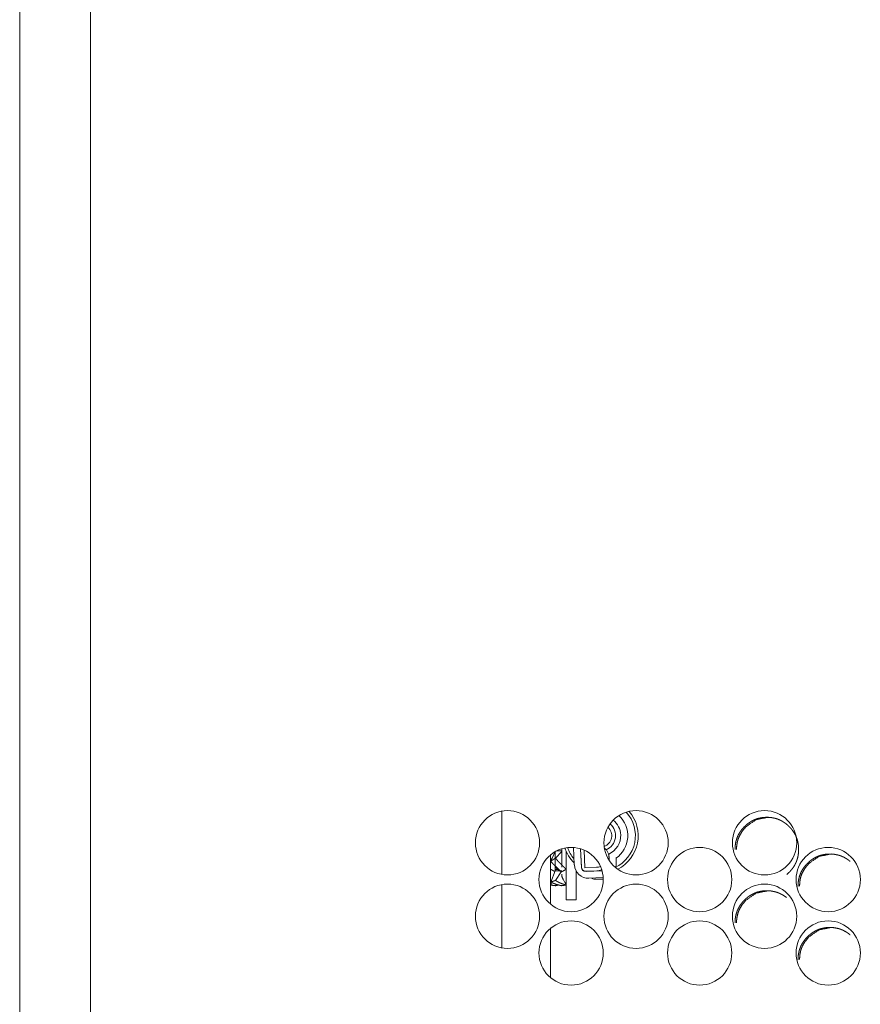
# Model space of a CAD drawing. Units: millimetres. Extents: x 0 to 7926, y 0 to 6389.
# Drawn here: x 7125 to 7216, y 2555 to 2662 of the extents above; entities that cross this region are included whole.
import ezdxf

# ---------------------------------------------------------------- set-up
doc = ezdxf.new("R2010")
doc.units = ezdxf.units.MM
doc.layers.add('Trimetric', color=7, linetype='Continuous')

msp = doc.modelspace()

# ---------------------------------------------------------------- linework, layer by layer
at = {"layer": 'Trimetric', "color": 193, "linetype": 'Continuous', "lineweight": 18}
for p, q in [((7124.66, 4496.65), (7124.66, 2498.65)), ((7177.16, 2575.85), (7177.16, 2568.99)), ((7177.16, 2567.86), (7177.16, 2560.96))]:
    msp.add_line(p, q, dxfattribs=at)
at = {"layer": 'Trimetric', "color": 151, "linetype": 'Continuous', "lineweight": 18}
for p, q in [((7132.36, 2667.02), (7132.36, 2509.15)), ((7182.49, 2565.72), (7182.49, 2571.11)), ((7182.49, 2557.7), (7182.49, 2563.13))]:
    msp.add_line(p, q, dxfattribs=at)
at = {"layer": 'Trimetric', "color": 3, "linetype": 'Continuous', "lineweight": 18}
for p, q in [((7182.5, 2570.39), (7182.98, 2571.44)), ((7183.69, 2571.46), (7183.02, 2570.74)), ((7183.69, 2571.54), (7183.17, 2571.54)), ((7183.69, 2571.54), (7183.69, 2571.46)), ((7185.75, 2571.75), (7185.84, 2569.67)), ((7186.22, 2569.69), (7186.14, 2571.6)), ((7188.44, 2571.74), (7188.33, 2571.85)), ((7182.49, 2570.67), (7182.63, 2570.67)), ((7182.5, 2568.13), (7182.99, 2569.36)), ((7183.65, 2569.23), (7182.99, 2569.76)), ((7183.34, 2569.48), (7182.99, 2569.48)), ((7182.99, 2569.48), (7182.99, 2569.36)), ((7183.62, 2569.25), (7183.02, 2568.31)), ((7186.23, 2569.68), (7187.5, 2569.73)), ((7186.25, 2569.3), (7187.52, 2569.35)), ((7182.5, 2567.8), (7182.64, 2568.07)), ((7184.18, 2567.8), (7183.88, 2568.36)), ((7184.04, 2568.06), (7184.18, 2568.13)), ((7187.28, 2568.43), (7188.22, 2568.43)), ((7183.12, 2567.88), (7183.02, 2567.73))]:
    msp.add_line(p, q, dxfattribs=at)
at = {"layer": 'Trimetric', "color": 30, "linetype": 'Continuous', "lineweight": 18}
for p, q in [((7184.18, 2571.27), (7184.18, 2571.45)), ((7184.23, 2571.32), (7184.18, 2571.27)), ((7184.26, 2571.27), (7184.18, 2571.27)), ((7184.18, 2566.19), (7185.27, 2566.19))]:
    msp.add_line(p, q, dxfattribs=at)
at = {"layer": 'Trimetric', "color": 2, "linetype": 'Continuous', "lineweight": 18}
for p, q in [((7184.98, 2571.89), (7185.06, 2570)), ((7185.75, 2571.75), (7185.84, 2569.76)), ((7188.86, 2570.48), (7188.83, 2571.17)), ((7189.63, 2570.2), (7189.61, 2570.72)), ((7186.37, 2569.28), (7188.08, 2569.35)), ((7186.65, 2568.54), (7188.17, 2568.61))]:
    msp.add_line(p, q, dxfattribs=at)
at = {"layer": 'Trimetric', "color": 151, "linetype": 'Continuous', "lineweight": 18}
for centre in [(7177.79, 2572.4), (7191.79, 2572.4), (7205.79, 2572.4), (7184.72, 2568.4), (7198.72, 2568.4), (7212.72, 2568.4), (7177.79, 2564.4), (7191.79, 2564.4), (7205.79, 2564.4), (7184.72, 2560.4), (7198.72, 2560.4), (7212.72, 2560.4)]:
    msp.add_circle(centre, 3.5, dxfattribs=at)
at = {"layer": 'Trimetric', "color": 2, "linetype": 'Continuous', "lineweight": 18}
for centre, radius, start, end in [((7187.91, 2573.17), 3.81, 295.18, 42.3362), ((7187.91, 2573.17), 1.65, 292.0694, 50.9594), ((7187.9, 2573.15), 2.22, 3.0249, 50.8111), ((7187.91, 2573.17), 2.98, 304.6349, 47.4196), ((7187.9, 2573.19), 2.22, 294.6247, 1.9751), ((7187.91, 2573.17), 3.81, 199.825, 220.9356), ((7188.11, 2570.13), 1.52, 343.4003, 2.5), ((7186.59, 2570.06), 1.52, 182.5, 272.5), ((7186.34, 2569.79), 0.508, 182.5, 272.5), ((7188.11, 2570.13), 1.52, 272.5, 273.8486)]:
    msp.add_arc(centre, radius, start, end, dxfattribs=at)
at = {"layer": 'Trimetric', "color": 30, "linetype": 'Continuous', "lineweight": 18}
for start, end in [(297.3712, 40.1512), (198.6694, 226.0012)]:
    msp.add_arc((7187.91, 2573.17), 4.11, start, end, dxfattribs=at)
at = {"layer": 'Trimetric', "color": 252, "linetype": 'Continuous', "lineweight": 18}
msp.add_arc((7187.91, 2573.17), 1.23, 288.8156, 48.7069, dxfattribs=at)
at = {"layer": 'Trimetric', "color": 3, "linetype": 'Continuous', "lineweight": 18}
for centre, radius, start, end in [((7187.46, 2570.75), 1.4, 350.5357, 45.5), ((7186.23, 2569.69), 0.394, 182.5, 272.5), ((7186.23, 2569.69), 0.0127, 182.5, 272.5), ((7187.46, 2570.75), 1.02, 272.5, 296.3028), ((7187.46, 2570.75), 1.4, 272.5, 294.8793), ((7187.28, 2569.04), 0.608, 233.8073, 270)]:
    msp.add_arc(centre, radius, start, end, dxfattribs=at)
at = {"layer": 'Trimetric', "color": 151, "linetype": 'Continuous', "lineweight": 18}
for points, knots in [([(7208.22, 2568.96), (7208.48, 2569.2), (7208.62, 2569.35), (7208.75, 2569.5), (7208.87, 2569.66), (7208.98, 2569.82), (7209.08, 2569.99), (7209.17, 2570.16), (7209.25, 2570.33), (7209.31, 2570.51), (7209.37, 2570.7), (7209.42, 2570.88), (7209.45, 2571.08), (7209.48, 2571.27), (7209.5, 2571.47), (7209.5, 2571.68), (7209.5, 2571.88), (7209.48, 2572.08), (7209.45, 2572.28), (7209.42, 2572.47), (7209.37, 2572.66), (7209.31, 2572.84), (7209.25, 2573.02), (7209.17, 2573.2), (7209.08, 2573.37), (7208.98, 2573.53), (7208.87, 2573.69), (7208.76, 2573.85), (7208.62, 2574), (7208.49, 2574.15), (7208.34, 2574.29), (7208.19, 2574.42), (7208.03, 2574.54), (7207.87, 2574.65), (7207.71, 2574.75), (7207.54, 2574.84), (7207.36, 2574.92), (7207.19, 2574.99), (7207, 2575.05), (7206.82, 2575.09), (7206.63, 2575.13), (7206.44, 2575.16), (7206.24, 2575.17), (7206.03, 2575.18), (7205.83, 2575.17), (7205.63, 2575.16), (7205.44, 2575.13), (7205.25, 2575.09), (7205.06, 2575.05), (7204.88, 2574.99), (7204.7, 2574.92), (7204.53, 2574.84), (7204.36, 2574.75), (7204.2, 2574.65), (7204.04, 2574.54), (7203.88, 2574.42), (7203.73, 2574.29), (7203.58, 2574.15), (7203.45, 2574.01), (7203.31, 2573.85), (7203.2, 2573.7), (7203.09, 2573.53), (7202.99, 2573.37), (7202.9, 2573.2), (7202.82, 2573.02), (7202.76, 2572.84), (7202.7, 2572.66), (7202.65, 2572.47), (7202.62, 2572.28), (7202.59, 2572.08), (7202.57, 2571.88), (7202.57, 2571.68)], [0, 0, 0.025562, 0.039964, 0.054367, 0.068312, 0.082264, 0.095934, 0.109623, 0.123219, 0.136811, 0.150481, 0.164187, 0.178146, 0.192113, 0.206528, 0.220955, 0.235418, 0.249868, 0.26387, 0.277864, 0.29157, 0.305263, 0.318865, 0.332442, 0.346121, 0.35978, 0.373713, 0.387611, 0.401987, 0.416363, 0.430719, 0.445121, 0.459022, 0.472937, 0.486558, 0.500165, 0.513689, 0.527183, 0.540748, 0.554281, 0.568119, 0.581969, 0.596259, 0.610509, 0.624853, 0.639144, 0.652997, 0.666882, 0.680463, 0.694072, 0.707566, 0.721043, 0.734645, 0.748225, 0.762088, 0.775982, 0.790325, 0.804665, 0.819008, 0.833354, 0.847271, 0.861188, 0.874847, 0.888515, 0.902092, 0.915695, 0.929387, 0.943094, 0.957087, 0.971083, 0.985538, 1, 1]), ([(7206.21, 2575.18), (7206.2, 2575.18), (7204.87, 2574.92), (7203.75, 2574.15), (7203.31, 2573.61), (7202.99, 2573.02), (7202.88, 2572.71), (7202.8, 2572.38), (7202.75, 2572.03), (7202.74, 2571.68)], [0, 0, 0.000727, 0.248981, 0.497345, 0.624984, 0.747906, 0.809258, 0.871288, 0.934753, 1, 1]), ([(7215.1, 2570.39), (7215.05, 2570.42), (7214.9, 2570.54), (7214.74, 2570.65), (7214.57, 2570.75), (7214.4, 2570.84), (7214.23, 2570.92), (7214.05, 2570.99), (7213.87, 2571.05), (7213.69, 2571.09), (7213.49, 2571.13), (7213.3, 2571.16), (7213.1, 2571.17), (7212.9, 2571.18), (7212.7, 2571.17), (7212.5, 2571.16), (7212.3, 2571.13), (7212.11, 2571.09), (7211.93, 2571.05), (7211.74, 2570.99), (7211.57, 2570.92), (7211.39, 2570.84), (7211.23, 2570.75), (7211.06, 2570.65), (7210.9, 2570.54), (7210.75, 2570.42), (7210.59, 2570.29), (7210.45, 2570.15), (7210.31, 2570.01), (7210.18, 2569.85), (7210.06, 2569.7), (7209.95, 2569.53), (7209.85, 2569.37), (7209.76, 2569.2), (7209.69, 2569.02), (7209.62, 2568.84), (7209.56, 2568.66), (7209.52, 2568.47), (7209.48, 2568.28), (7209.45, 2568.08), (7209.44, 2567.88), (7209.43, 2567.68)], [0, 0, 0.007564, 0.032489, 0.05737, 0.081654, 0.106059, 0.130166, 0.154296, 0.178551, 0.20283, 0.227574, 0.252341, 0.277892, 0.303457, 0.329023, 0.35466, 0.379432, 0.404259, 0.428543, 0.452878, 0.477008, 0.501106, 0.525427, 0.549783, 0.574571, 0.599416, 0.625062, 0.650704, 0.676352, 0.701988, 0.72689, 0.751775, 0.776199, 0.80064, 0.824916, 0.84924, 0.873749, 0.898238, 0.923275, 0.948291, 0.974137, 1, 1]), ([(7213.07, 2571.18), (7213.06, 2571.18), (7211.73, 2570.92), (7210.61, 2570.15), (7210.17, 2569.61), (7209.85, 2569.02), (7209.74, 2568.71), (7209.66, 2568.38), (7209.62, 2568.03), (7209.6, 2567.68)], [0, 0, 0.000726, 0.248953, 0.497389, 0.625015, 0.747922, 0.809268, 0.871319, 0.93476, 1, 1]), ([(7208.16, 2566.45), (7207.87, 2566.65), (7207.71, 2566.75), (7207.54, 2566.84), (7207.36, 2566.92), (7207.19, 2566.99), (7207, 2567.05), (7206.82, 2567.09), (7206.63, 2567.13), (7206.44, 2567.16), (7206.24, 2567.17), (7206.03, 2567.18), (7205.83, 2567.17), (7205.63, 2567.16), (7205.44, 2567.13), (7205.25, 2567.09), (7205.06, 2567.05), (7204.88, 2566.99), (7204.7, 2566.92), (7204.53, 2566.84), (7204.36, 2566.75), (7204.2, 2566.65), (7204.04, 2566.54), (7203.88, 2566.42), (7203.73, 2566.29), (7203.58, 2566.15), (7203.45, 2566.01), (7203.31, 2565.85), (7203.2, 2565.7), (7203.09, 2565.53), (7202.99, 2565.37), (7202.9, 2565.2), (7202.82, 2565.02), (7202.76, 2564.84), (7202.7, 2564.66), (7202.65, 2564.47), (7202.62, 2564.28), (7202.59, 2564.08), (7202.57, 2563.88), (7202.57, 2563.68)], [0, 0, 0.045749, 0.070409, 0.095044, 0.11953, 0.143962, 0.168521, 0.193021, 0.218075, 0.243151, 0.269022, 0.294822, 0.320793, 0.346666, 0.371748, 0.396886, 0.421474, 0.446114, 0.470546, 0.494945, 0.519571, 0.544147, 0.569246, 0.594414, 0.620382, 0.646344, 0.672313, 0.69827, 0.723483, 0.74868, 0.773409, 0.798156, 0.822737, 0.847365, 0.872135, 0.896971, 0.922306, 0.947646, 0.973816, 1, 1]), ([(7206.21, 2567.18), (7206.2, 2567.18), (7204.87, 2566.92), (7203.75, 2566.15), (7203.31, 2565.61), (7202.99, 2565.02), (7202.88, 2564.71), (7202.8, 2564.38), (7202.75, 2564.03), (7202.74, 2563.68)], [0, 0, 0.000727, 0.248981, 0.497345, 0.624984, 0.747906, 0.809258, 0.871288, 0.934753, 1, 1]), ([(7215.1, 2562.39), (7215.05, 2562.42), (7214.9, 2562.54), (7214.74, 2562.65), (7214.57, 2562.75), (7214.4, 2562.84), (7214.23, 2562.92), (7214.05, 2562.99), (7213.87, 2563.05), (7213.69, 2563.09), (7213.49, 2563.13), (7213.3, 2563.16), (7213.1, 2563.17), (7212.9, 2563.18), (7212.7, 2563.17), (7212.5, 2563.16), (7212.3, 2563.13), (7212.11, 2563.09), (7211.93, 2563.05), (7211.74, 2562.99), (7211.57, 2562.92), (7211.39, 2562.84), (7211.23, 2562.75), (7211.06, 2562.65), (7210.9, 2562.54), (7210.75, 2562.42), (7210.59, 2562.29), (7210.45, 2562.15), (7210.31, 2562.01), (7210.18, 2561.85), (7210.06, 2561.7), (7209.95, 2561.53), (7209.85, 2561.37), (7209.76, 2561.2), (7209.69, 2561.02), (7209.62, 2560.84), (7209.56, 2560.66), (7209.52, 2560.47), (7209.48, 2560.28), (7209.45, 2560.08), (7209.44, 2559.88), (7209.43, 2559.68)], [0, 0, 0.007564, 0.032489, 0.05737, 0.081653, 0.106059, 0.130165, 0.154295, 0.17855, 0.202829, 0.227573, 0.25234, 0.277891, 0.303456, 0.329022, 0.354659, 0.379431, 0.404257, 0.428542, 0.452877, 0.477007, 0.501104, 0.525426, 0.54977, 0.574558, 0.599403, 0.625063, 0.650705, 0.676353, 0.701988, 0.72689, 0.751775, 0.776199, 0.80064, 0.824916, 0.84924, 0.873729, 0.898238, 0.923254, 0.948291, 0.974138, 1, 1]), ([(7213.07, 2563.18), (7213.06, 2563.18), (7211.73, 2562.92), (7210.61, 2562.15), (7210.17, 2561.61), (7209.85, 2561.02), (7209.74, 2560.71), (7209.66, 2560.38), (7209.62, 2560.03), (7209.6, 2559.68)], [0, 0, 0.000726, 0.248953, 0.497389, 0.625015, 0.747922, 0.809268, 0.871319, 0.93476, 1, 1])]:
    msp.add_open_spline(points, degree=1, knots=knots, dxfattribs=at)
at = {"layer": 'Trimetric', "color": 3, "linetype": 'Continuous', "lineweight": 18}
for points in [[(7182.99, 2571.46), (7182.99, 2570.61), (7182.99, 2569.76)], [(7183.69, 2571.75), (7183.69, 2571.54)], [(7183.69, 2569.76), (7183.69, 2570.61), (7183.69, 2571.46)], [(7182.99, 2569.76), (7182.99, 2569.48)], [(7183.69, 2569.36), (7183.34, 2569.36), (7182.99, 2569.36)]]:
    msp.add_open_spline(points, degree=1, dxfattribs=at)
at = {"layer": 'Trimetric', "color": 30, "linetype": 'Continuous', "lineweight": 18}
for points in [[(7184.18, 2571.27), (7184.18, 2569.68)], [(7184.18, 2569.68), (7184.18, 2566.19)], [(7185.27, 2569.3), (7185.27, 2566.19)]]:
    msp.add_open_spline(points, degree=1, dxfattribs=at)
at = {"layer": 'Trimetric', "color": 3, "linetype": 'Continuous', "lineweight": 18}
for points, knots in [([(7182.5, 2570.39), (7182.63, 2570.48), (7182.76, 2570.57), (7182.89, 2570.65), (7183.02, 2570.74)], [0, 0, 0.248558, 0.497374, 0.748036, 1, 1]), ([(7183.65, 2569.23), (7183.59, 2569.3), (7183.53, 2569.37), (7183.46, 2569.44), (7183.39, 2569.5), (7183.31, 2569.57), (7183.24, 2569.64), (7183.17, 2569.71), (7183.02, 2569.85), (7182.94, 2569.93), (7182.86, 2570), (7182.79, 2570.07), (7182.64, 2570.23), (7182.5, 2570.39)], [0, 0, 0.057446, 0.115926, 0.175467, 0.235944, 0.297365, 0.35922, 0.421509, 0.547802, 0.611583, 0.675785, 0.740193, 0.8696, 1, 1]), ([(7183.02, 2570.74), (7183.09, 2570.65), (7183.15, 2570.57), (7183.22, 2570.49), (7183.29, 2570.41), (7183.36, 2570.33), (7183.44, 2570.25), (7183.51, 2570.17), (7183.59, 2570.1), (7183.66, 2570.02), (7183.74, 2569.95), (7183.81, 2569.88), (7183.89, 2569.81), (7184.03, 2569.66), (7184.18, 2569.52)], [0, 0, 0.064685, 0.128823, 0.192873, 0.256791, 0.320498, 0.384092, 0.447594, 0.510536, 0.573342, 0.635804, 0.697642, 0.759276, 0.880932, 1, 1]), ([(7182.5, 2569.52), (7182.63, 2569.44), (7182.76, 2569.37), (7182.95, 2569.27)], [0, 0, 0.288948, 0.576398, 1, 1]), ([(7184.18, 2569.52), (7184.05, 2569.44), (7183.92, 2569.37), (7183.79, 2569.3), (7183.65, 2569.23)], [0, 0, 0.24959, 0.499784, 0.7496, 1, 1]), ([(7182.5, 2568.13), (7182.63, 2568.17), (7182.76, 2568.22), (7182.89, 2568.26), (7183.02, 2568.31)], [0, 0, 0.245767, 0.493343, 0.744818, 1, 1]), ([(7183.65, 2567.73), (7183.59, 2567.74), (7183.53, 2567.76), (7183.46, 2567.78), (7183.39, 2567.8), (7183.31, 2567.82), (7183.24, 2567.84), (7183.17, 2567.86), (7183.09, 2567.88), (7183.02, 2567.91), (7182.94, 2567.94), (7182.86, 2567.96), (7182.79, 2567.99), (7182.64, 2568.06), (7182.5, 2568.13)], [0, 0, 0.053234, 0.108852, 0.166795, 0.226612, 0.288241, 0.350685, 0.413917, 0.478028, 0.542948, 0.608264, 0.673997, 0.739664, 0.870462, 1, 1]), ([(7183.02, 2568.31), (7183.09, 2568.26), (7183.15, 2568.22), (7183.22, 2568.18), (7183.29, 2568.14), (7183.36, 2568.1), (7183.44, 2568.07), (7183.51, 2568.03), (7183.59, 2568), (7183.66, 2567.97), (7183.74, 2567.94), (7183.81, 2567.92), (7183.89, 2567.89), (7184.03, 2567.84), (7184.18, 2567.8)], [0, 0, 0.062007, 0.124148, 0.187181, 0.250811, 0.31464, 0.378834, 0.443435, 0.507519, 0.57169, 0.635434, 0.698324, 0.760863, 0.882997, 1, 1]), ([(7183.88, 2568.36), (7183.73, 2568.68), (7183.69, 2569)], [0, 0, 0.522722, 1, 1]), ([(7182.5, 2567.8), (7182.63, 2567.78), (7182.76, 2567.76), (7182.89, 2567.74), (7183.02, 2567.73)], [0, 0, 0.247186, 0.494926, 0.745837, 1, 1]), ([(7183.02, 2567.73), (7183.09, 2567.74), (7183.15, 2567.76), (7183.22, 2567.78), (7183.29, 2567.8), (7183.34, 2567.81)], [0, 0, 0.203982, 0.415015, 0.634869, 0.861835, 1, 1]), ([(7184.18, 2567.8), (7184.05, 2567.78), (7183.92, 2567.76), (7183.79, 2567.74), (7183.65, 2567.73)], [0, 0, 0.245946, 0.494928, 0.745838, 1, 1])]:
    msp.add_open_spline(points, degree=1, knots=knots, dxfattribs=at)

doc.saveas('drawing.dxf')
